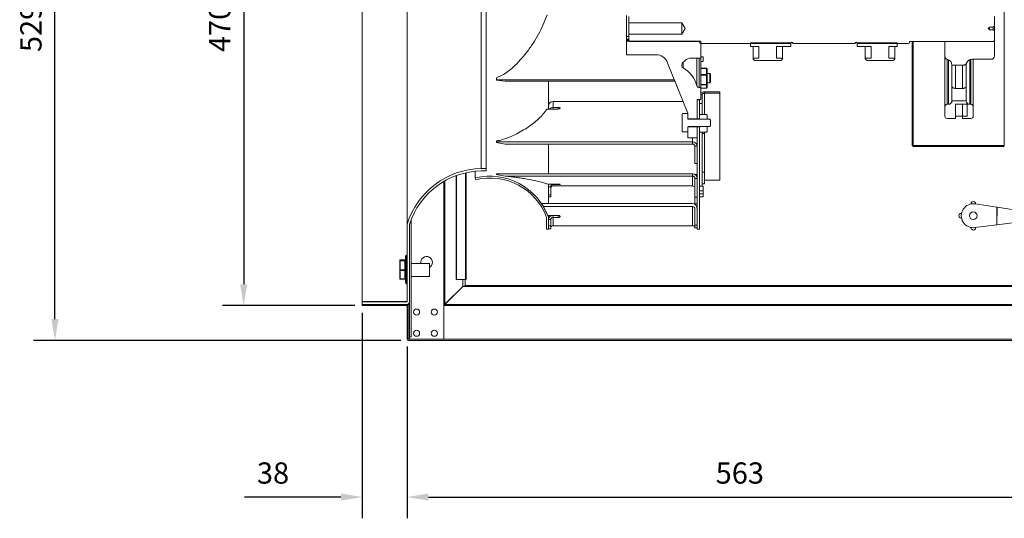
# Model space of a CAD drawing. Units: millimetres. Extents: x -1937 to 276, y -278 to 691.
# Drawn here: x -1937 to -1104, y -236 to 186 of the extents above; entities that cross this region are included whole.
import ezdxf

# ---------------------------------------------------------------- set-up
doc = ezdxf.new("R2010")
doc.units = ezdxf.units.MM
doc.header["$PDSIZE"] = -1
doc.layers.add('SLD-0', color=7, linetype='Continuous')
doc.dimstyles.get("Standard").update_dxf_attribs({"dimtxt": 0.18, "dimasz": 0.18, "dimexe": 0.18, "dimexo": 0.0625, "dimgap": 0.09, "dimtad": 1, "dimdec": 0, "dimzin": 0, "dimdsep": 46, "dimtxsty": 'Standard', "dimcen": 0.09, "dimadec": 0, "dimazin": 0, "dimtfac": 1, "dimtdec": 4, "dimtofl": 0, "dimtmove": 0, "dimatfit": 3, "dimfxl": 0, "dimtolj": 1, "dimtzin": 0, "dimarcsym": 0})

# ---------------------------------------------------------------- blocks, each defined once
blk = doc.blocks.new('*D3')
at = {"color": 0, "linetype": 'ByBlock', "lineweight": -2}
for p, q in [((-1653.1, 413.74), (-1765.14, 413.74)), ((-1747.14, 395.74), (-1747.14, -38.26)), ((-1653.09, -56.26), (-1765.14, -56.26))]:
    blk.add_line(p, q, dxfattribs=at)
at = {"color": 0, "linetype": 'ByBlock'}
for points in [[(-1747.14, 413.74), (-1750.14, 395.74), (-1744.14, 395.74)], [(-1747.14, -56.26), (-1750.14, -38.26), (-1744.14, -38.26)]]:
    blk.add_solid(points, dxfattribs=at)
at = {"layer": 'DEFPOINTS', "color": 0, "linetype": 'ByBlock'}
for p in [(-1646.85, 413.74), (-1646.84, -56.26)]:
    blk.add_point(p, dxfattribs=at)
at = {"color": 0, "linetype": 'ByBlock', "insert": (-1765.14, 178.74), "char_height": 18, "attachment_point": 5, "rotation": 90}
blk.add_mtext('470', dxfattribs=at)
blk = doc.blocks.new('*D5')
at = {"color": 0, "linetype": 'ByBlock', "lineweight": -2}
for p, q in [((-1646.84, -62.51), (-1646.84, -236.38)), ((-1608.85, -91), (-1608.85, -236.38)), ((-1664.84, -218.38), (-1746.35, -218.38)), ((-1590.85, -218.38), (-1572.85, -218.38))]:
    blk.add_line(p, q, dxfattribs=at)
at = {"color": 0, "linetype": 'ByBlock'}
for points in [[(-1646.84, -218.38), (-1664.84, -215.38), (-1664.84, -221.38)], [(-1608.85, -218.38), (-1590.85, -215.38), (-1590.85, -221.38)]]:
    blk.add_solid(points, dxfattribs=at)
at = {"layer": 'DEFPOINTS', "color": 0, "linetype": 'ByBlock'}
for p in [(-1646.84, -56.26), (-1608.85, -84.75)]:
    blk.add_point(p, dxfattribs=at)
at = {"color": 0, "linetype": 'ByBlock', "insert": (-1722.32, -200.38), "char_height": 18, "attachment_point": 5}
blk.add_mtext('38', dxfattribs=at)
blk = doc.blocks.new('*D6')
at = {"color": 0, "linetype": 'ByBlock', "lineweight": -2}
for p, q in [((-1608.85, -91), (-1608.85, -236.38)), ((-1045.83, -91), (-1045.83, -236.38)), ((-1590.85, -218.38), (-1063.83, -218.38))]:
    blk.add_line(p, q, dxfattribs=at)
at = {"color": 0, "linetype": 'ByBlock'}
for points in [[(-1608.85, -218.38), (-1590.85, -221.38), (-1590.85, -215.38)], [(-1045.83, -218.38), (-1063.83, -221.38), (-1063.83, -215.38)]]:
    blk.add_solid(points, dxfattribs=at)
at = {"layer": 'DEFPOINTS', "color": 0, "linetype": 'ByBlock'}
for p in [(-1608.85, -84.75), (-1045.83, -84.75)]:
    blk.add_point(p, dxfattribs=at)
at = {"color": 0, "linetype": 'ByBlock', "insert": (-1327.34, -200.38), "char_height": 18, "attachment_point": 5}
blk.add_mtext('563', dxfattribs=at)
blk = doc.blocks.new('*D8')
at = {"color": 0, "linetype": 'ByBlock', "lineweight": -2}
for p, q in [((-1614.09, 443.24), (-1924.85, 443.24)), ((-1906.85, -67.76), (-1906.85, 425.24)), ((-1614.09, -85.76), (-1924.85, -85.76))]:
    blk.add_line(p, q, dxfattribs=at)
at = {"color": 0, "linetype": 'ByBlock'}
for points in [[(-1906.85, 443.24), (-1903.85, 425.24), (-1909.85, 425.24)], [(-1906.85, -85.76), (-1903.85, -67.76), (-1909.85, -67.76)]]:
    blk.add_solid(points, dxfattribs=at)
at = {"layer": 'DEFPOINTS', "color": 0, "linetype": 'ByBlock'}
for p in [(-1607.84, 443.24), (-1607.84, -85.76)]:
    blk.add_point(p, dxfattribs=at)
at = {"color": 0, "linetype": 'ByBlock', "insert": (-1924.85, 178.74), "char_height": 18, "attachment_point": 5, "rotation": 90}
blk.add_mtext('529', dxfattribs=at)
blk = doc.blocks.new('*D9')
at = {"color": 0, "linetype": 'ByBlock', "lineweight": -2}
for p, q in [((-1208.8, 691.26), (-669.84, 691.26)), ((-687.84, 673.26), (-687.84, -67.76)), ((-1040.59, -85.76), (-669.84, -85.76))]:
    blk.add_line(p, q, dxfattribs=at)
at = {"color": 0, "linetype": 'ByBlock'}
for points in [[(-687.84, 691.26), (-690.84, 673.26), (-684.84, 673.26)], [(-687.84, -85.76), (-690.84, -67.76), (-684.84, -67.76)]]:
    blk.add_solid(points, dxfattribs=at)
at = {"layer": 'DEFPOINTS', "color": 0, "linetype": 'ByBlock'}
for p in [(-1215.05, 691.26), (-1046.84, -85.76)]:
    blk.add_point(p, dxfattribs=at)
at = {"color": 0, "linetype": 'ByBlock', "insert": (-705.84, 302.75), "char_height": 18, "attachment_point": 5, "rotation": 90}
blk.add_mtext('777 APROX.', dxfattribs=at)

msp = doc.modelspace()

# ---------------------------------------------------------------- linework, layer by layer
at = {"color": 7, "linetype": 'Continuous', "lineweight": 15}
for p, q in [((-1103.56, 458.24), (-1103.56, 79.25)), ((-1646.85, -52.76), (-1646.85, 410.24)), ((-1608.85, 344.89), (-1608.85, 12.59)), ((-1546.2, 297.74), (-1546.2, 59.74)), ((-1541.85, 297.74), (-1541.85, 59.74)), ((-1423.35, 171.42), (-1423.35, 189.1)), ((-1421.35, 183.02), (-1421.35, 188.37)), ((-1111.85, 188.37), (-1111.85, 180.61)), ((-1421.35, 183.02), (-1376.35, 183.02)), ((-1421.35, 183.02), (-1421.35, 173.49)), ((-1376.35, 183.02), (-1373.49, 178.25)), ((-1376.35, 183.02), (-1376.35, 173.49)), ((-1373.49, 178.25), (-1376.35, 173.49)), ((-1116.05, 179.49), (-1112.98, 179.49)), ((-1116.05, 177.24), (-1116.05, 179.49)), ((-1112.98, 177.24), (-1116.05, 177.24)), ((-1112.98, 177.24), (-1112.98, 179.49)), ((-1111.85, 176.12), (-1112.98, 177.24)), ((-1111.85, 176.12), (-1111.85, 180.61)), ((-1111.85, 176.12), (-1111.85, 168.14)), ((-1421.35, 171.42), (-1423.35, 171.42)), ((-1423.35, 171.42), (-1423.35, 169.13)), ((-1421.35, 169.13), (-1423.35, 169.13)), ((-1423.35, 169.13), (-1423.35, 168.47)), ((-1421.35, 168.47), (-1423.35, 168.47)), ((-1423.35, 167.41), (-1423.35, 168.47)), ((-1423.35, 167.41), (-1423.35, 156)), ((-1360.35, 167.41), (-1423.35, 167.41)), ((-1421.35, 168.14), (-1421.35, 173.49)), ((-1376.35, 173.49), (-1421.35, 173.49)), ((-1420.35, 167.14), (-1421.35, 168.14)), ((-1420.35, 167.14), (-1361.35, 167.14)), ((-1361.35, 167.14), (-1361.35, 166.55)), ((-1360.35, 153.25), (-1360.35, 167.41)), ((-1183.85, 167.14), (-1112.85, 167.14)), ((-1183.85, 167.14), (-1183.85, 166.55)), ((-1181.55, 159.2), (-1181.55, 167.14)), ((-1180.55, 159.2), (-1180.55, 167.14)), ((-1153.85, 167.14), (-1111.85, 167.14)), ((-1153.85, 154.89), (-1153.85, 167.14)), ((-1111.85, 168.14), (-1112.85, 167.14)), ((-1111.85, 168.14), (-1111.85, 167.14)), ((-1111.85, 167.14), (-1111.85, 155.14)), ((-1360.35, 165.55), (-1284.35, 165.55)), ((-1318.2, 166.06), (-1318.2, 163.06)), ((-1284.2, 166.06), (-1318.2, 166.06)), ((-1318.2, 163.06), (-1311.2, 163.06)), ((-1316.2, 163.06), (-1316.2, 153.13)), ((-1311.2, 153.13), (-1311.2, 163.06)), ((-1296.2, 163.06), (-1284.2, 163.06)), ((-1296.2, 163.06), (-1296.2, 153.13)), ((-1291.2, 153.13), (-1291.2, 163.06)), ((-1284.2, 166.06), (-1284.2, 163.06)), ((-1282.36, 165.55), (-1229.85, 165.55)), ((-1194.2, 166.06), (-1228.2, 166.06)), ((-1228.2, 163.06), (-1228.2, 166.06)), ((-1228.2, 163.06), (-1216.2, 163.06)), ((-1227.86, 165.55), (-1184.85, 165.55)), ((-1221.2, 163.06), (-1221.2, 153.13)), ((-1216.2, 153.13), (-1216.2, 163.06)), ((-1201.2, 163.06), (-1194.2, 163.06)), ((-1201.2, 163.06), (-1201.2, 153.13)), ((-1196.2, 153.13), (-1196.2, 163.06)), ((-1194.2, 163.06), (-1194.2, 166.06)), ((-1181.55, 159.2), (-1181.55, 79.26)), ((-1181.55, 159.2), (-1180.55, 159.2)), ((-1180.55, 159.2), (-1180.55, 79.26)), ((-1423.35, 156), (-1398.1, 156)), ((-1375.77, 149.07), (-1373.93, 150.91)), ((-1368.27, 153.25), (-1360.35, 153.25)), ((-1358.45, 154.19), (-1360.35, 154.19)), ((-1360.35, 128.25), (-1360.35, 153.25)), ((-1360.35, 150.22), (-1358.45, 150.22)), ((-1358.45, 154.19), (-1358.45, 151.92)), ((-1358.45, 151.92), (-1358.45, 150.22)), ((-1311.2, 153.13), (-1316.2, 153.13)), ((-1293.2, 151.13), (-1314.2, 151.13)), ((-1291.2, 153.13), (-1296.2, 153.13)), ((-1216.2, 153.13), (-1221.2, 153.13)), ((-1198.2, 151.13), (-1219.2, 151.13)), ((-1196.2, 153.13), (-1201.2, 153.13)), ((-1153.85, 154.89), (-1153.85, 112.05)), ((-1114.85, 152.14), (-1130.85, 152.14)), ((-1129.85, 152.14), (-1129.85, 112.05)), ((-1388.83, 149.75), (-1371.35, 106.5)), ((-1376.35, 146.61), (-1376.35, 147.65)), ((-1355.5, 144.6), (-1360.35, 144.6)), ((-1355.5, 139.2), (-1355.5, 144.47)), ((-1355, 144.1), (-1355, 138.82)), ((-1147.85, 147.14), (-1138.27, 147.14)), ((-1147.85, 129.27), (-1147.85, 147.14)), ((-1135.85, 148.36), (-1135.85, 129.27)), ((-1533.35, 134.87), (-1533.35, 136.6)), ((-1533.35, 134.87), (-1382.82, 134.87)), ((-1533.35, 134.87), (-1533.35, 134.52)), ((-1525.79, 133.7), (-1533.35, 134.52)), ((-1525.79, 133.7), (-1382.35, 133.7)), ((-1489.35, 110.07), (-1489.35, 133.7)), ((-1355.5, 138.73), (-1355.5, 139.2)), ((-1355.5, 130.79), (-1355.5, 138.73)), ((-1352.8, 140.12), (-1355, 140.12)), ((-1355, 138.82), (-1355, 130.88)), ((-1352.3, 139.62), (-1352.3, 133.51)), ((-1352.3, 133.51), (-1352.3, 132.69)), ((-1360.35, 128.25), (-1361.75, 128.25)), ((-1360.35, 118.25), (-1360.35, 128.25)), ((-1360.35, 127.71), (-1355.5, 127.71)), ((-1355.5, 130.41), (-1355.5, 130.79)), ((-1355.5, 127.74), (-1355.5, 130.41)), ((-1355, 132.19), (-1352.8, 132.19)), ((-1355, 130.88), (-1355, 128.21)), ((-1147.85, 129.27), (-1147.85, 117.05)), ((-1144.85, 127.53), (-1138.85, 127.53)), ((-1135.85, 117.05), (-1135.85, 129.27)), ((-1363.35, 118.25), (-1360.35, 118.25)), ((-1363.35, 101.66), (-1363.35, 118.25)), ((-1361.35, 117.75), (-1363.35, 117.75)), ((-1363.35, 101.66), (-1363.35, 117.75)), ((-1361.35, 118.25), (-1361.35, 117.75)), ((-1361.35, 101.66), (-1361.35, 117.75)), ((-1359.35, 122.31), (-1359.35, 114.85)), ((-1357.35, 123.45), (-1357.35, 124.6)), ((-1357.35, 124.6), (-1344.35, 124.6)), ((-1357.35, 123.45), (-1344.35, 123.45)), ((-1344.35, 124.6), (-1344.35, 123.45)), ((-1344.35, 123.45), (-1344.35, 49.73)), ((-1135.85, 117.05), (-1147.85, 117.05)), ((-1480.94, 110.07), (-1490.42, 110.07)), ((-1485.35, 116.3), (-1375.31, 116.3)), ((-1485.35, 116.3), (-1485.35, 111.37)), ((-1485.35, 111.37), (-1480.94, 111.37)), ((-1359.35, 114.85), (-1361.35, 114.85)), ((-1359.35, 114.85), (-1359.35, 105.38)), ((-1153.85, 104.05), (-1153.85, 112.05)), ((-1151.85, 114.05), (-1150.85, 114.05)), ((-1144.85, 114.05), (-1134.85, 114.05)), ((-1144.85, 114.05), (-1144.85, 104.05)), ((-1138.85, 114.05), (-1144.85, 114.05)), ((-1144.85, 114.05), (-1144.85, 102.05)), ((-1138.85, 102.05), (-1138.85, 114.05)), ((-1134.85, 114.05), (-1134.85, 104.05)), ((-1132.85, 114.05), (-1131.85, 114.05)), ((-1129.85, 112.05), (-1129.85, 104.05)), ((-1376.11, 105.72), (-1376.11, 91.24)), ((-1371.85, 106.34), (-1375.61, 106.34)), ((-1371.35, 106.5), (-1371.35, 101.66)), ((-1371.35, 105.72), (-1371.35, 102.03)), ((-1371.35, 101.66), (-1363.35, 101.66)), ((-1352.8, 101.42), (-1370.85, 101.42)), ((-1363.35, 101.66), (-1363.35, 101.42)), ((-1363.35, 101.66), (-1361.35, 101.66)), ((-1361.35, 104.85), (-1361.35, 102.03)), ((-1361.35, 101.66), (-1361.35, 101.42)), ((-1355.5, 105.38), (-1360.85, 105.38)), ((-1360.85, 101.42), (-1355.5, 101.42)), ((-1355, 104.85), (-1355, 102.03)), ((-1355, 102.03), (-1355, 101.42)), ((-1352.3, 100.75), (-1352.3, 95.83)), ((-1144.85, 102.05), (-1151.85, 102.05)), ((-1144.85, 104.05), (-1134.85, 104.05)), ((-1131.85, 102.05), (-1138.85, 102.05)), ((-1363.35, 94.92), (-1371.35, 94.92)), ((-1371.35, 94.92), (-1371.35, 85.75)), ((-1371.35, 94.55), (-1371.35, 91.24)), ((-1370.85, 95.16), (-1352.8, 95.16)), ((-1363.35, 95.16), (-1363.35, 94.92)), ((-1363.35, 85.75), (-1363.35, 94.92)), ((-1361.35, 94.92), (-1363.35, 94.92)), ((-1363.35, 8.25), (-1363.35, 94.92)), ((-1361.35, 95.16), (-1361.35, 94.92)), ((-1361.35, 8.25), (-1361.35, 94.92)), ((-1361.35, 94.55), (-1361.35, 91.16)), ((-1355.5, 95.16), (-1360.85, 95.16)), ((-1355, 95.16), (-1355, 94.55)), ((-1355, 94.55), (-1355, 91.16)), ((-1375.61, 90.69), (-1371.85, 90.69)), ((-1371.35, 85.75), (-1363.35, 85.75)), ((-1360.85, 90.5), (-1355.5, 90.5)), ((-1359.35, 90.5), (-1359.35, 44.83)), ((-1359.35, 89.29), (-1357.34, 89.29)), ((-1357.34, 89.29), (-1357.34, 90.5)), ((-1533.35, 82.21), (-1533.35, 83.09)), ((-1533.35, 82.21), (-1367.35, 82.21)), ((-1533.35, 82.21), (-1533.35, 81.66)), ((-1525.79, 80.39), (-1533.35, 81.66)), ((-1525.79, 80.39), (-1367.35, 80.39)), ((-1489.35, 55.28), (-1489.35, 80.39)), ((-1367.35, 80.39), (-1367.35, 82.21)), ((-1365.35, 76.31), (-1365.45, 76.31)), ((-1365.45, 76.31), (-1365.45, 74.43)), ((-1365.35, 78.56), (-1365.35, 63.97)), ((-1365.35, 78.56), (-1363.35, 78.56)), ((-1181.55, 79.25), (-1181.55, 79.25)), ((-1180.54, 79.25), (-1103.56, 79.25)), ((-1180.54, 78.25), (-1103.56, 78.25)), ((-1365.45, 74.43), (-1365.45, 70.34)), ((-1365.45, 70.34), (-1365.35, 70.34)), ((-1546.2, 59.74), (-1541.85, 59.74)), ((-1541.85, 57.74), (-1541.85, 59.74)), ((-1363.35, 63.97), (-1365.35, 63.97)), ((-1567.3, 53.72), (-1567.3, -34.19)), ((-1566.95, 53.85), (-1566.95, -34.19)), ((-1558.83, -34.19), (-1558.83, 56.21)), ((-1551.21, 51.71), (-1551.21, 57.43)), ((-1551.21, 51.71), (-1550.85, 50.25)), ((-1546.18, 57.74), (-1541.85, 57.74)), ((-1533.35, 55.28), (-1533.35, 54.68)), ((-1533.35, 55.28), (-1367.35, 55.28)), ((-1525.79, 53.29), (-1533.35, 54.68)), ((-1525.79, 53.29), (-1367.35, 53.29)), ((-1367.35, 53.29), (-1367.35, 55.28)), ((-1367.35, 53.29), (-1367.35, 44.97)), ((-1365.35, 51.3), (-1365.35, 35.38)), ((-1365.35, 51.3), (-1363.35, 51.3)), ((-1363.35, 54.69), (-1365.26, 54.69)), ((-1357.34, 56.69), (-1359.35, 56.69)), ((-1357.34, 46.69), (-1357.34, 56.69)), ((-1577.85, 48.71), (-1577.85, -55.26)), ((-1480.94, 46.5), (-1489.8, 46.5)), ((-1489.35, 30.07), (-1489.35, 46.5)), ((-1487.35, 44.19), (-1489.35, 44.19)), ((-1487.35, 37.51), (-1487.35, 44.19)), ((-1485.35, 44.97), (-1485.35, 46.18)), ((-1485.35, 46.18), (-1480.94, 46.18)), ((-1485.35, 44.97), (-1367.35, 44.97)), ((-1365.35, 45.83), (-1365.45, 45.83)), ((-1365.45, 45.83), (-1365.45, 45.19)), ((-1365.45, 45.19), (-1365.45, 39.86)), ((-1358.45, 44.83), (-1361.35, 44.83)), ((-1359.35, 46.69), (-1357.34, 46.69)), ((-1358.45, 44.83), (-1358.45, 44.4)), ((-1358.45, 44.4), (-1358.45, 40.86)), ((-1344.35, 49.73), (-1357.34, 49.73)), ((-1489.35, 37.51), (-1487.35, 37.51)), ((-1489.35, 35.77), (-1487.35, 35.77)), ((-1487.35, 37.51), (-1487.35, 35.77)), ((-1365.45, 39.86), (-1365.35, 39.86)), ((-1365.45, 39.86), (-1365.45, 37.35)), ((-1365.45, 37.35), (-1365.35, 37.35)), ((-1365.45, 37.35), (-1365.45, 34.85)), ((-1365.45, 34.85), (-1365.35, 34.85)), ((-1363.35, 35.38), (-1365.35, 35.38)), ((-1365.35, 35.38), (-1365.35, 29.84)), ((-1361.35, 40.86), (-1358.45, 40.86)), ((-1361.35, 38.35), (-1358.45, 38.35)), ((-1361.35, 35.85), (-1358.45, 35.85)), ((-1358.45, 40.86), (-1358.45, 38.35)), ((-1358.45, 38.35), (-1358.45, 35.85)), ((-1367.35, 30.07), (-1495.22, 30.07)), ((-1367.35, 27.61), (-1493.66, 27.61)), ((-1489.8, 20.05), (-1493.66, 27.61)), ((-1367.35, 27.61), (-1367.35, 11.19)), ((-1365.35, 29.84), (-1363.35, 29.84)), ((-1365.35, 25.14), (-1365.35, 11.74)), ((-1363.35, 25.14), (-1363.35, 11.74)), ((-1109.75, 26.89), (-1128.3, 29.75)), ((-1109.75, 26.89), (-1109.94, 12.07)), ((-1109.66, 26.89), (-1109.85, 12.07)), ((-1109.66, 26.89), (-1109.75, 26.89)), ((-1089.81, 23.82), (-1109.66, 26.89)), ((-1490.85, 18.25), (-1490.85, 8.25)), ((-1480.94, 20.05), (-1489.8, 20.05)), ((-1489.35, 18.52), (-1489.35, 20.05)), ((-1489.35, 18.52), (-1489.35, 8.25)), ((-1485.35, 18.2), (-1485.35, 19.82)), ((-1485.35, 19.82), (-1480.94, 19.82)), ((-1485.35, 11.19), (-1485.35, 18.2)), ((-1485.35, 18.2), (-1480.94, 18.2)), ((-1480.94, 19.82), (-1480.94, 18.2)), ((-1608.85, -53.26), (-1608.85, 12.59)), ((-1606.85, -53.26), (-1606.85, 12.29)), ((-1605.35, -82.76), (-1605.35, 16.5)), ((-1487.35, 16.57), (-1489.35, 16.57)), ((-1489.35, 11.13), (-1487.35, 11.13)), ((-1489.35, 8.62), (-1487.35, 8.62)), ((-1487.35, 11.13), (-1487.35, 16.57)), ((-1487.35, 11.13), (-1487.35, 8.62)), ((-1485.35, 11.19), (-1367.35, 11.19)), ((-1363.35, 11.74), (-1365.35, 11.74)), ((-1365.35, 11.74), (-1365.35, 9.56)), ((-1365.35, 9.56), (-1363.35, 9.56)), ((-1128.56, 9.7), (-1109.94, 12.07)), ((-1109.94, 12.07), (-1109.85, 12.07)), ((-1109.85, 12.07), (-1089.93, 14.62)), ((-1490.85, 8.25), (-1489.35, 8.25)), ((-1363.35, 8.25), (-1361.35, 8.25)), ((-1610.35, -24.73), (-1610.35, -14.76)), ((-1608.85, -13.76), (-1609.35, -13.76)), ((-1615.11, -18.56), (-1615.11, -18.1)), ((-1615.11, -26.21), (-1615.11, -18.56)), ((-1610.85, -17.6), (-1614.61, -17.6)), ((-1614.61, -17.6), (-1614.61, -18.06)), ((-1610.85, -17.6), (-1614.61, -17.6)), ((-1614.61, -18.33), (-1614.61, -18.06)), ((-1614.61, -18.06), (-1610.85, -18.06)), ((-1614.61, -18.33), (-1614.61, -25.98)), ((-1610.85, -18.33), (-1614.61, -18.33)), ((-1610.85, -18.06), (-1610.85, -17.6)), ((-1610.85, -18.33), (-1610.85, -18.06)), ((-1610.85, -25.98), (-1610.85, -18.33)), ((-1610.35, -36.76), (-1610.35, -24.73)), ((-1590.05, -20.69), (-1605.35, -20.69)), ((-1590.05, -20.69), (-1590.05, -31.69)), ((-1615.11, -33.41), (-1615.11, -26.21)), ((-1614.61, -25.98), (-1610.85, -25.98)), ((-1614.61, -26.48), (-1614.61, -25.98)), ((-1614.61, -26.48), (-1614.61, -33.68)), ((-1610.85, -26.48), (-1614.61, -26.48)), ((-1610.85, -26.48), (-1610.85, -25.98)), ((-1610.85, -33.68), (-1610.85, -26.48)), ((-1605.35, -31.69), (-1590.05, -31.69)), ((-1614.61, -33.68), (-1610.85, -33.68)), ((-1614.61, -33.91), (-1610.85, -33.91)), ((-1609.35, -37.76), (-1608.85, -37.76)), ((-1561.85, -40.26), (-1576.85, -55.26)), ((-1576.84, -55.25), (-1561.85, -40.26)), ((-1566.95, -34.19), (-1567.3, -34.19)), ((-1566.95, -34.19), (-1559.48, -34.19)), ((-1561.85, -40.26), (-1561.85, -34.19)), ((-1092.83, -40.26), (-1561.85, -40.26)), ((-1560.9, -40.26), (-1559.83, -39.19)), ((-1559.77, -39.26), (-1560.77, -40.26)), ((-1559.83, -39.19), (-1559.83, -34.19)), ((-1094.9, -39.26), (-1559.77, -39.26)), ((-1558.83, -34.19), (-1559.48, -34.19)), ((-1608.85, -52.76), (-1646.85, -52.76)), ((-1646.85, -52.76), (-1646.85, -53.26)), ((-1646.85, -53.26), (-1646.85, -55.26)), ((-1646.85, -53.26), (-1608.85, -53.26)), ((-1646.85, -55.26), (-1608.85, -55.26)), ((-1646.84, -55.26), (-1646.84, -56.26)), ((-1646.84, -55.26), (-1608.85, -55.26)), ((-1646.84, -56.26), (-1608.85, -56.26)), ((-1608.85, -55.26), (-1607.86, -55.26)), ((-1608.85, -56.26), (-1608.85, -84.75)), ((-1606.85, -55.26), (-1607.86, -55.26)), ((-1607.85, -56.26), (-1607.85, -55.26)), ((-1607.85, -56.26), (-1607.85, -84.75)), ((-1606.85, -82.76), (-1606.85, -53.26)), ((-1577.86, -55.26), (-1577.85, -55.26)), ((-1577.86, -84.76), (-1577.86, -55.26)), ((-1577.86, -56.26), (-1576.85, -56.26)), ((-1576.85, -55.26), (-1577.85, -55.26)), ((-1576.85, -55.26), (-1077.83, -55.26)), ((-1576.85, -56.26), (-1576.85, -55.26)), ((-1576.85, -56.26), (-1077.83, -56.26)), ((-1606.85, -82.76), (-1605.35, -82.76)), ((-1606.85, -84.76), (-1606.85, -82.76)), ((-1607.84, -84.76), (-1046.84, -84.76)), ((-1607.84, -85.76), (-1046.84, -85.76))]:
    msp.add_line(p, q, dxfattribs=at)
at = {"color": 8, "linetype": 'Continuous', "lineweight": 15}
for p, q in [((-1180.54, 79.25), (-1180.54, 167.14)), ((-1363.68, 129.75), (-1363.68, 153.25)), ((-1361.75, 128.25), (-1361.75, 153.25)), ((-1151.85, 152.06), (-1151.85, 114.05)), ((-1150.85, 151.72), (-1150.85, 114.05)), ((-1132.85, 151.72), (-1132.85, 114.05)), ((-1131.85, 152.04), (-1131.85, 114.05)), ((-1375.33, 144.87), (-1375.33, 149.5)), ((-1355.5, 144.47), (-1360.35, 144.47)), ((-1355.5, 144.47), (-1355.5, 144.6)), ((-1144.85, 147.14), (-1144.85, 127.53)), ((-1138.85, 127.53), (-1138.85, 147.14)), ((-1360.35, 139.2), (-1355.5, 139.2)), ((-1355.5, 138.73), (-1360.35, 138.73)), ((-1352.8, 133.12), (-1352.8, 140.12)), ((-1360.35, 130.79), (-1355.5, 130.79)), ((-1355.5, 130.41), (-1360.35, 130.41)), ((-1360.35, 127.74), (-1355.5, 127.74)), ((-1355.5, 127.71), (-1355.5, 127.74)), ((-1352.8, 132.19), (-1352.8, 133.12)), ((-1359.35, 122.31), (-1360.35, 122.31)), ((-1357.35, 105.38), (-1357.35, 123.45)), ((-1485.35, 110.07), (-1485.35, 111.37)), ((-1480.94, 111.37), (-1480.94, 110.07)), ((-1367.35, 82.21), (-1367.35, 85.75)), ((-1357.35, 56.69), (-1357.35, 89.29)), ((-1559.48, -34.19), (-1559.48, 56.06)), ((-1577.86, 48.7), (-1577.86, -55.26)), ((-1576.84, 49.29), (-1576.84, -55.25)), ((-1485.35, 46.18), (-1485.35, 46.5)), ((-1480.94, 46.5), (-1480.94, 46.18)), ((-1609.35, -13.76), (-1609.35, -24.64)), ((-1614.61, -17.6), (-1614.61, -17.6)), ((-1610.85, -17.6), (-1610.85, -17.6)), ((-1609.35, -24.64), (-1609.35, -37.76)), ((-1614.61, -33.91), (-1614.61, -33.68)), ((-1610.85, -33.91), (-1610.85, -33.68)), ((-1607.86, -54.99), (-1607.86, -55.26)), ((-1606.84, -84.76), (-1606.84, -82.76))]:
    msp.add_line(p, q, dxfattribs=at)
at = {"color": 7, "linetype": 'Continuous', "lineweight": 15, "flags": 128}
for points in [[(-1357.35, 123.45), (-1357.75, 123.43), (-1358.12, 123.36), (-1358.47, 123.26), (-1358.77, 123.12), (-1359.02, 122.94), (-1359.2, 122.74), (-1359.32, 122.53), (-1359.35, 122.31)], [(-1480.94, 111.37), (-1480.33, 111.32), (-1479.82, 111.18), (-1479.48, 110.97), (-1479.35, 110.72), (-1479.48, 110.47), (-1479.82, 110.26), (-1480.33, 110.12), (-1480.94, 110.07)], [(-1480.94, 46.18), (-1480.33, 46.19), (-1479.82, 46.22), (-1479.48, 46.28), (-1479.35, 46.34), (-1479.48, 46.4), (-1479.82, 46.45), (-1480.33, 46.48), (-1480.94, 46.5)], [(-1480.94, 18.2), (-1480.33, 18.27), (-1479.82, 18.47), (-1479.48, 18.77), (-1479.35, 19.13), (-1479.48, 19.48), (-1479.82, 19.78), (-1480.33, 19.98), (-1480.94, 20.05)], [(-1480.94, 19.82), (-1480.33, 19.89), (-1480.17, 19.94)], [(-1614.61, -18.33), (-1614.71, -18.33), (-1614.81, -18.35), (-1614.89, -18.37), (-1614.97, -18.4), (-1615.03, -18.43), (-1615.08, -18.47), (-1615.11, -18.51), (-1615.11, -18.56)], [(-1610.35, -18.56), (-1610.36, -18.51), (-1610.39, -18.47), (-1610.44, -18.43), (-1610.5, -18.4), (-1610.58, -18.37), (-1610.66, -18.35), (-1610.76, -18.33), (-1610.85, -18.33)], [(-1614.61, -25.98), (-1614.71, -25.99), (-1614.81, -26), (-1614.89, -26.02), (-1614.97, -26.05), (-1615.03, -26.08), (-1615.08, -26.12), (-1615.11, -26.16), (-1615.11, -26.21)], [(-1614.61, -26.48), (-1614.71, -26.48), (-1614.81, -26.46), (-1614.89, -26.44), (-1614.97, -26.4), (-1615.03, -26.36), (-1615.08, -26.31), (-1615.11, -26.26), (-1615.11, -26.21)], [(-1610.35, -26.21), (-1610.36, -26.16), (-1610.39, -26.12), (-1610.44, -26.08), (-1610.5, -26.05), (-1610.58, -26.02), (-1610.66, -26), (-1610.76, -25.99), (-1610.85, -25.98)], [(-1610.35, -26.21), (-1610.36, -26.26), (-1610.39, -26.31), (-1610.44, -26.36), (-1610.5, -26.4), (-1610.58, -26.44), (-1610.66, -26.46), (-1610.76, -26.48), (-1610.85, -26.48)], [(-1614.61, -33.68), (-1614.71, -33.68), (-1614.81, -33.66), (-1614.89, -33.64), (-1614.97, -33.6), (-1615.03, -33.56), (-1615.08, -33.51), (-1615.11, -33.46), (-1615.11, -33.41)], [(-1610.35, -33.41), (-1610.36, -33.46), (-1610.39, -33.51), (-1610.44, -33.56), (-1610.5, -33.6), (-1610.58, -33.64), (-1610.66, -33.66), (-1610.76, -33.68), (-1610.85, -33.68)]]:
    msp.add_lwpolyline(points, dxfattribs=at)
at = {"color": 7, "linetype": 'Continuous', "lineweight": 15}
for centre, radius in [((-1129.83, 19.74), 3.17), ((-1600.84, -61.76), 2.55), ((-1585.84, -61.76), 2.55), ((-1600.84, -79.76), 2.55), ((-1585.84, -79.76), 2.55)]:
    msp.add_circle(centre, radius, dxfattribs=at)
for centre, radius, start, end in [((-1360.35, 166.55), 1, 180, 270), ((-1184.85, 166.55), 1, 270, 0), ((-1398.1, 146), 10, 22, 90), ((-1368.27, 145.25), 8, 90, 135), ((-1150.85, 154.89), 3, 180, 255.52249), ((-1152.85, 147.14), 5, 0, 75.52249), ((-1130.85, 147.14), 5, 90, 157.97569), ((-1114.85, 155.14), 3, 270, 0), ((-1374.35, 147.65), 2, 135, 180), ((-1374.35, 146.61), 2, 180, 240.70246), ((-1387.25, 123.64), 24.34, 14.54506, 60.70246), ((-1355.5, 144.1), 0.5, 0, 90), ((-1355.45, 144.03), 0.452, 8.94112, 96.75512), ((-1138.27, 150.14), 3, 270, 337.97569), ((-1355.45, 138.75), 0.452, 8.9376, 96.76298), ((-1355.38, 139.47), 0.751, 260.7534, 300.35475), ((-1352.8, 139.62), 0.5, 0, 90), ((-1361.75, 130.25), 2, 194.54506, 270), ((-1355.38, 131.53), 0.751, 260.75172, 300.34982), ((-1355.49, 130.89), 0.487, 268.40059, 358.29777), ((-1355.5, 128.21), 0.5, 270, 0), ((-1355.49, 128.23), 0.487, 268.40059, 358.29777), ((-1352.8, 132.69), 0.5, 270, 0), ((-1357.55, 119.16), 5.45, 87.98875, 121.04289), ((-1150.85, 117.05), 3, 270, 0), ((-1132.85, 117.05), 3, 180, 270), ((-1485.52, 112.47), 3.84, 87.47925, 177.23565), ((-1485.4, 107.23), 4.14, 89.30705, 136.78361), ((-1151.85, 112.05), 2, 90, 180), ((-1131.85, 112.05), 2, 0, 90), ((-1151.85, 104.05), 2, 180, 270), ((-1131.85, 104.05), 2, 270, 0), ((-1367.19, 78.38), 3.84, 2.76436, 92.52063), ((-1367.27, 78.47), 1.92, 2.76368, 92.52156), ((-1180.54, 79.26), 1.01, 180, 270), ((-1180.54, 79.26), 0.01, 180, 270), ((-1544.71, -7.44), 67.2, 91.27662, 162.65316), ((-1544.71, -7.44), 65.2, 91.29605, 162.38705), ((-1538.74, 0.71), 52.5, 19.82478, 103.73783), ((-1538.74, 0.71), 51, 20.1172, 103.73783), ((-1367.34, 51.29), 3.99, 0.14529, 90.1438), ((-1367.35, 51.3), 1.99, 0.14487, 90.14401), ((-1485.39, 44.19), 3.97, 144.40326, 179.98257), ((-1485.36, 44.18), 1.99, 89.85608, 179.85462), ((-1485.36, 42.98), 1.99, 89.85608, 179.85462), ((-1367.35, 42.98), 2, 18.35852, 90.11065), ((-1538.74, 0.71), 52.5, 30.81886, 34.00505), ((-1129.83, 19.74), 10.12, 81.24979, 277.25768), ((-1129.83, 29.84), 1.99, 354.3606, 185.6394), ((-1485.7, 16.15), 3.68, 84.68109, 173.44184), ((-1485.53, 16.36), 1.84, 84.68161, 173.44121), ((-1139.93, 19.74), 1.99, 84.3606, 275.6394), ((-1485.53, 9.35), 1.84, 84.68153, 173.44233), ((-1367.18, 9.35), 1.84, 6.5571, 95.31862), ((-1129.83, 9.64), 1.99, 174.3606, 4.33437), ((-1609.35, -14.76), 1, 90, 180), ((-1592.35, -19.76), 4.96, 0, 190.82199), ((-1614.61, -18.1), 0.5, 90, 180), ((-1614.62, -18.1), 0.5, 89.95825, 179.9624), ((-1614.62, -18.56), 0.5, 89.95967, 179.96098), ((-1610.85, -18.1), 0.5, 0, 90), ((-1610.85, -18.1), 0.5, 0.03757, 90.04178), ((-1610.85, -18.56), 0.5, 0.03899, 90.04036), ((-1592.35, -19.76), 4.96, 297.62108, 0), ((-1614.62, -33.41), 0.5, 180.0444, 270.03495), ((-1610.85, -33.41), 0.5, 270, 0), ((-1609.35, -36.76), 1, 180, 270), ((-1608.85, -53.26), 2, 270, 0), ((-1608.85, -56.26), 1, 0, 90), ((-1607.84, -84.75), 1.01, 180, 270), ((-1607.84, -84.75), 0.01, 180, 270)]:
    msp.add_arc(centre, radius, start, end, dxfattribs=at)
for centre, major_axis, ratio, start_param, end_param in [((-1375.61, 105.72), (0, 0.62), 0.805806, 0, 1.570796), ((-1371.85, 105.72), (0, -0.62), 0.805806, 1.570796, 3.141593), ((-1360.85, 104.85), (0, -0.53), 0.94401, 3.141593, 4.712389), ((-1355.5, 104.85), (0, 0.53), 0.94401, 4.712389, 6.283185), ((-1375.61, 91.24), (0, 0.546), 0.915745, 1.570796, 3.141593), ((-1371.85, 91.24), (0, -0.546), 0.915745, 0, 1.570796), ((-1360.85, 91.16), (0, -0.66), 0.757722, 4.712389, 6.283185), ((-1355.5, 91.16), (0, 0.66), 0.757722, 3.141593, 4.712389), ((-1367.35, 25.14), (0, 4.93), 0.811564, 4.712389, 6.283185), ((-1367.35, 25.14), (0, 2.46), 0.811564, 4.712389, 6.283185)]:
    msp.add_ellipse(centre, major_axis=major_axis, ratio=ratio, start_param=start_param, end_param=end_param, dxfattribs=at)
for points, knots in [([(-1490.42, 189.92), (-1491.44, 187.14), (-1493.48, 181.58), (-1497.52, 173.5), (-1502.21, 165.66), (-1507.41, 158.34), (-1513, 151.53), (-1518.37, 146.07), (-1523.49, 141.73), (-1527.45, 139.14), (-1530.79, 137.47), (-1532.5, 136.89), (-1533.35, 136.6)], [0, 0, 0, 0, 0.133167, 0.266694, 0.400267, 0.533496, 0.655023, 0.776457, 0.853849, 0.931048, 0.965544, 1, 1, 1, 1]), ([(-1116.05, 177.24), (-1116.19, 177.38), (-1116.52, 177.72), (-1116.9, 178.06), (-1117.08, 178.31), (-1117.09, 178.36), (-1117.09, 178.4), (-1117.03, 178.5), (-1116.71, 178.82), (-1116.37, 179.17), (-1116.09, 179.45), (-1116.05, 179.49)], [0, 0, 0, 0, 0.19352, 0.462928, 0.486863, 0.49823, 0.509675, 0.527199, 0.611759, 0.94715, 1, 1, 1, 1]), ([(-1112.98, 179.49), (-1112.68, 179.79), (-1112.31, 180.16), (-1111.93, 180.54), (-1111.85, 180.61)], [0, 0, 0, 0, 0.798388, 1, 1, 1, 1]), ([(-1282.36, 165.55), (-1282.36, 165.63), (-1282.38, 165.81), (-1282.51, 166.09), (-1282.74, 166.34), (-1283.04, 166.49), (-1283.38, 166.54), (-1283.72, 166.47), (-1284.01, 166.3), (-1284.21, 166.07), (-1284.32, 165.82), (-1284.34, 165.65), (-1284.35, 165.55)], [0, 0, 0, 0, 0.071183, 0.180622, 0.290065, 0.399501, 0.50894, 0.618377, 0.727814, 0.837252, 0.905745, 1, 1, 1, 1]), ([(-1227.86, 165.55), (-1227.86, 165.63), (-1227.88, 165.81), (-1228.01, 166.09), (-1228.24, 166.34), (-1228.54, 166.49), (-1228.88, 166.54), (-1229.22, 166.47), (-1229.51, 166.3), (-1229.71, 166.07), (-1229.82, 165.82), (-1229.84, 165.65), (-1229.85, 165.55)], [0, 0, 0, 0, 0.071183, 0.180624, 0.290068, 0.399504, 0.508943, 0.618372, 0.72781, 0.837249, 0.905742, 1, 1, 1, 1]), ([(-1314.2, 151.13), (-1314.25, 151.13), (-1314.51, 151.14), (-1315, 151.25), (-1315.51, 151.58), (-1315.9, 152.02), (-1316.15, 152.53), (-1316.19, 152.94), (-1316.2, 153.13)], [0, 0, 0, 0, 0.041255, 0.255806, 0.470352, 0.604592, 0.819233, 1, 1, 1, 1]), ([(-1291.2, 153.13), (-1291.22, 152.93), (-1291.26, 152.5), (-1291.58, 151.91), (-1292.01, 151.49), (-1292.53, 151.22), (-1292.93, 151.13), (-1293.18, 151.13), (-1293.2, 151.13)], [0, 0, 0, 0, 0.195011, 0.4097, 0.624363, 0.758728, 0.973298, 1, 1, 1, 1]), ([(-1219.2, 151.13), (-1219.25, 151.13), (-1219.51, 151.14), (-1220, 151.25), (-1220.51, 151.58), (-1220.9, 152.02), (-1221.15, 152.53), (-1221.19, 152.94), (-1221.2, 153.13)], [0, 0, 0, 0, 0.041255, 0.255806, 0.470352, 0.604592, 0.819233, 1, 1, 1, 1]), ([(-1196.2, 153.13), (-1196.22, 152.93), (-1196.26, 152.5), (-1196.58, 151.91), (-1197.01, 151.49), (-1197.53, 151.22), (-1197.93, 151.13), (-1198.18, 151.13), (-1198.2, 151.13)], [0, 0, 0, 0, 0.195013, 0.409704, 0.624369, 0.758735, 0.973307, 1, 1, 1, 1]), ([(-1144.85, 127.53), (-1145.19, 127.54), (-1145.86, 127.58), (-1146.76, 127.87), (-1147.44, 128.31), (-1147.8, 128.8), (-1147.84, 129.14), (-1147.85, 129.27)], [0, 0, 0, 0, 0.213065, 0.426093, 0.640029, 0.855336, 1, 1, 1, 1]), ([(-1135.85, 129.27), (-1135.89, 129.07), (-1135.96, 128.67), (-1136.48, 128.14), (-1137.24, 127.75), (-1138.08, 127.55), (-1138.64, 127.53), (-1138.85, 127.53)], [0, 0, 0, 0, 0.215627, 0.431241, 0.647022, 0.862009, 1, 1, 1, 1]), ([(-1490.42, 110.07), (-1491.44, 108.66), (-1493.48, 105.85), (-1497.52, 101.76), (-1502.21, 97.79), (-1507.41, 94.09), (-1513, 90.64), (-1518.37, 87.88), (-1523.49, 85.68), (-1527.45, 84.37), (-1530.79, 83.52), (-1532.5, 83.23), (-1533.35, 83.09)], [0, 0, 0, 0, 0.1331664, 0.2666939, 0.4002671, 0.533496, 0.655023, 0.7764566, 0.8538488, 0.931048, 0.9655442, 1, 1, 1, 1]), ([(-1370.85, 101.42), (-1370.88, 101.42), (-1370.96, 101.42), (-1371.08, 101.47), (-1371.2, 101.58), (-1371.3, 101.73), (-1371.35, 101.89), (-1371.35, 102), (-1371.35, 102.03)], [0, 0, 0, 0, 0.087227, 0.263957, 0.43977, 0.63899, 0.878866, 1, 1, 1, 1]), ([(-1360.85, 101.42), (-1360.86, 101.42), (-1360.91, 101.42), (-1361.01, 101.44), (-1361.15, 101.52), (-1361.26, 101.66), (-1361.34, 101.83), (-1361.35, 101.96), (-1361.35, 102.03)], [0, 0, 0, 0, 0.023618, 0.166846, 0.358659, 0.549303, 0.771359, 1, 1, 1, 1]), ([(-1355, 102.03), (-1355.01, 102.01), (-1355.01, 101.91), (-1355.06, 101.73), (-1355.18, 101.54), (-1355.34, 101.44), (-1355.45, 101.42), (-1355.5, 101.42), (-1355.5, 101.42)], [0, 0, 0, 0, 0.078474, 0.349138, 0.623533, 0.833063, 0.988537, 1, 1, 1, 1]), ([(-1352.8, 101.42), (-1352.77, 101.41), (-1352.69, 101.41), (-1352.57, 101.35), (-1352.45, 101.25), (-1352.34, 101.06), (-1352.31, 100.88), (-1352.31, 100.77), (-1352.3, 100.75)], [0, 0, 0, 0, 0.110989, 0.255737, 0.412119, 0.638438, 0.93666, 1, 1, 1, 1]), ([(-1371.35, 94.55), (-1371.35, 94.56), (-1371.35, 94.65), (-1371.32, 94.82), (-1371.2, 95.01), (-1371.05, 95.12), (-1370.93, 95.16), (-1370.87, 95.16), (-1370.85, 95.16)], [0, 0, 0, 0, 0.04199, 0.309745, 0.585872, 0.773143, 0.961634, 1, 1, 1, 1]), ([(-1361.35, 94.55), (-1361.35, 94.59), (-1361.35, 94.72), (-1361.28, 94.9), (-1361.15, 95.05), (-1361.01, 95.15), (-1360.91, 95.16), (-1360.85, 95.16)], [0, 0, 0, 0, 0.1557928, 0.4308273, 0.6489699, 0.82642, 1, 1, 1, 1]), ([(-1355.5, 95.16), (-1355.46, 95.16), (-1355.38, 95.15), (-1355.26, 95.09), (-1355.14, 94.98), (-1355.05, 94.83), (-1355.01, 94.67), (-1355.01, 94.58), (-1355, 94.55)], [0, 0, 0, 0, 0.136935, 0.290627, 0.462065, 0.666789, 0.911381, 1, 1, 1, 1]), ([(-1352.3, 95.83), (-1352.31, 95.8), (-1352.31, 95.68), (-1352.35, 95.5), (-1352.47, 95.32), (-1352.59, 95.22), (-1352.7, 95.17), (-1352.77, 95.17), (-1352.8, 95.16)], [0, 0, 0, 0, 0.101377, 0.384879, 0.601751, 0.776304, 0.89554, 1, 1, 1, 1]), ([(-1103.56, 79.25), (-1103.56, 79.25), (-1103.56, 79.26), (-1103.56, 79.26), (-1103.56, 79.26), (-1103.55, 79.26), (-1103.55, 79.26)], [0, 0, 0, 0, 0.252094, 0.501444, 0.750302, 1, 1, 1, 1]), ([(-1489.8, 46.5), (-1490.87, 46.89), (-1493, 47.66), (-1497.42, 48.8), (-1502.6, 49.92), (-1507.75, 50.85), (-1512.44, 51.61), (-1516.5, 52.19), (-1520.81, 52.77), (-1524.13, 53.12), (-1525.79, 53.29)], [0, 0, 0, 0, 0.155918, 0.311875, 0.471383, 0.630899, 0.722586, 0.814264, 0.907185, 1, 1, 1, 1]), ([(-1576.84, -55.25), (-1576.98, -55.25), (-1577.24, -55.25), (-1577.58, -55.25), (-1577.81, -55.25), (-1577.84, -55.26), (-1577.85, -55.26)], [0, 0, 0, 0, 0.2500005, 0.4999956, 0.7499844, 1, 1, 1, 1])]:
    msp.add_open_spline(points, degree=3, knots=knots, dxfattribs=at)

# ---------------------------------------------------------------- dimensions: what is measured, and where the dimension line sits
at = {"layer": 'SLD-0'}
dim = msp.add_linear_dim(base=(-687.84, -85.76), p1=(-1215.05, 691.26), p2=(-1046.84, -85.76), angle=90, text='<> APROX.', dimstyle='Standard', override={"dimscale": 100}, dxfattribs=at)
dim.commit()
dim.dimension.update_dxf_attribs({"geometry": '*D9', "text_midpoint": (-705.84, 302.75)})
dim = msp.add_linear_dim(base=(-1906.85, 443.24), p1=(-1607.84, -85.76), p2=(-1607.84, 443.24), angle=90, dimstyle='Standard', override={"dimscale": 100}, dxfattribs=at)
dim.commit()
dim.dimension.update_dxf_attribs({"geometry": '*D8', "text_midpoint": (-1924.85, 178.74)})
at = {"layer": 'SLD-0', "color": 7}
dim = msp.add_linear_dim(base=(-1747.14, -56.26), p1=(-1646.85, 413.74), p2=(-1646.84, -56.26), angle=90, dimstyle='Standard', override={"dimscale": 100}, dxfattribs=at)
dim.commit()
dim.dimension.update_dxf_attribs({"geometry": '*D3', "text_midpoint": (-1765.14, 178.74)})
at = {"layer": 'SLD-0'}
for base, p2, picture, middle in [((-1646.84, -218.38), (-1646.84, -56.26), '*D5', (-1722.32, -200.38)), ((-1045.83, -218.38), (-1045.83, -84.75), '*D6', (-1327.34, -200.38))]:
    dim = msp.add_linear_dim(base=base, p1=(-1608.85, -84.75), p2=p2, dimstyle='Standard', override={"dimscale": 100}, dxfattribs=at)
    dim.commit()
    dim.dimension.update_dxf_attribs({"geometry": picture, "text_midpoint": middle})

doc.saveas('drawing.dxf')
